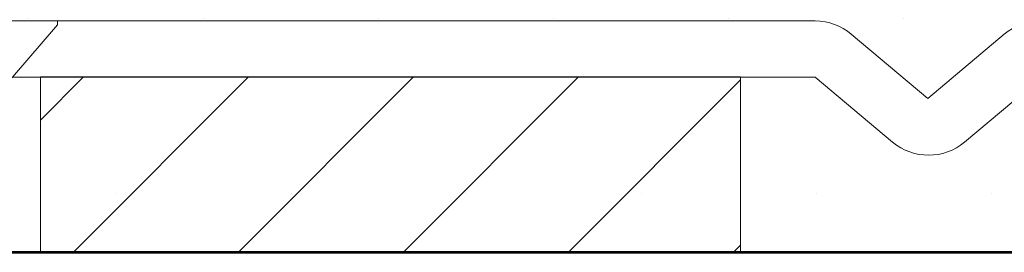
# Model space of a CAD drawing. Units: inches. Extents: x -240 to 1166, y -109 to 173.
# Drawn here: x 215 to 217, y 0 to 0 of the extents above; entities that cross this region are included whole.
import ezdxf

# ---------------------------------------------------------------- set-up
doc = ezdxf.new("R2010")
doc.units = ezdxf.units.IN
doc.header["$MEASUREMENT"] = 0
for name, color, linetype, lineweight in [('007 DAW-MATERIAL BEYOND', 9, 'Continuous', 0), ('008 DAW-HARDWARE', 151, 'Continuous', 13), ('100 DAW-BORDER', 8, 'Continuous', 53)]:
    doc.layers.add(name, color=color, linetype=linetype, lineweight=lineweight)

msp = doc.modelspace()

# ---------------------------------------------------------------- hatches: boundary and pattern name
at = {"layer": '007 DAW-MATERIAL BEYOND'}
h = msp.add_hatch(dxfattribs=at)
h.set_pattern_fill('DOTS', color=256, scale=3)
h.set_pattern_definition([(0, (25, 0.25), (0.09375, 0.1875), [0, -0.1875])])
h.paths.add_polyline_path([(218.3125, 0), (218.3125, 2.375), (216.438625, 2.375), (216.438625, 0.5), (214.438625, 0.5), (214.438625, 2.375), (214.3125, 2.375), (214.3125, 0)])
at = {"layer": '008 DAW-HARDWARE'}
h = msp.add_hatch(dxfattribs=at)
h.set_pattern_fill('ANSI31', color=256)
h.set_pattern_definition([(45, (2.35538, 0), (-0.08838835, 0.08838835), [])])
h.paths.add_polyline_path([(215.5127509, 0), (216.2627509, 0), (216.2627509, 0.1875), (215.5127509, 0.1875)])

# ---------------------------------------------------------------- linework, layer by layer
at = {"layer": '007 DAW-MATERIAL BEYOND'}
msp.add_lwpolyline([(218.3125, 0), (218.3125, 2.375), (216.438625, 2.375), (216.438625, 0.5), (214.438625, 0.5), (214.438625, 2.375), (214.3125, 2.375), (214.3125, 0)], close=True, dxfattribs=at)
at = {"layer": '008 DAW-HARDWARE'}
for p, q in [((215.3122488, 0.2473597), (215.5312488, 0.2473597)), ((215.4202488, 0.1153597), (215.5312488, 0.2430505)), ((216.3427276, 0.2473597), (215.43277, 0.2473597)), ((215.5312488, 0.2430505), (215.5312488, 0.2473597)), ((216.3812948, 0.2333223), (216.4632488, 0.1645548)), ((216.4632488, 0.1645548), (216.5452027, 0.2333223)), ((215.43277, 0.1873597), (216.3427318, 0.1873597)), ((216.4255611, 0.1178576), (216.3427318, 0.1873597)), ((216.5855249, 0.1873597), (216.5026956, 0.1178576))]:
    msp.add_line(p, q, dxfattribs=at)
msp.add_lwpolyline([(215.5127509, 0), (216.2627509, 0), (216.2627509, 0.1875), (215.5127509, 0.1875)], close=True, dxfattribs=at)
for centre, start, end in [((216.3427276, 0.1873597), 50, 90), ((216.58377, 0.1873597), 90, 130), ((216.4641284, 0.1638203), 230, 310)]:
    msp.add_arc(centre, 0.06, start, end, dxfattribs=at)
at = {"layer": '100 DAW-BORDER'}
msp.add_line((211.3125, 0), (219.3125, 0), dxfattribs=at)

doc.saveas('drawing.dxf')
